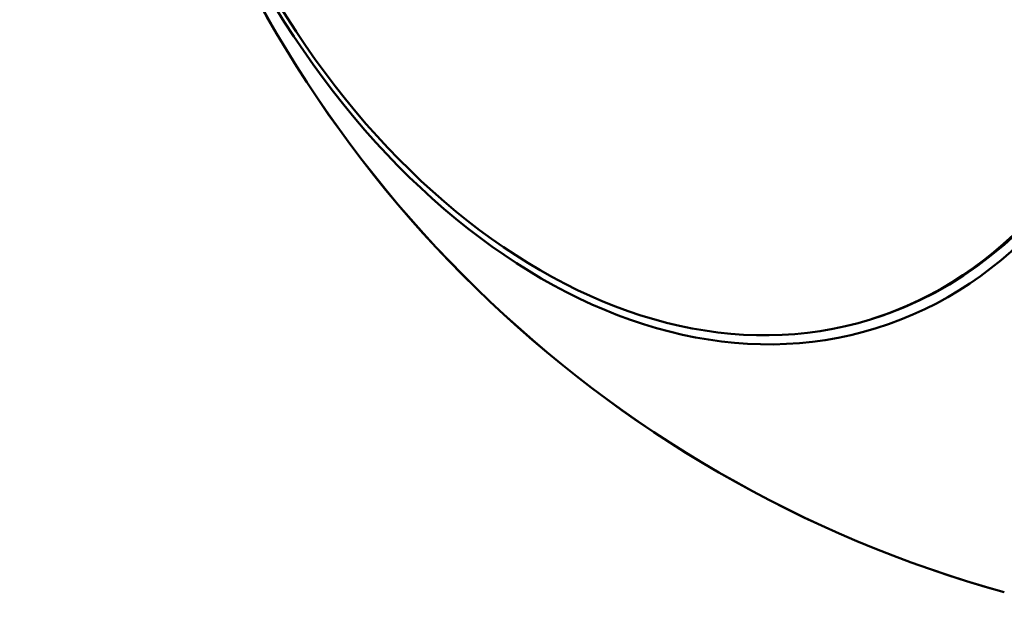
# Model space of a CAD drawing. Units: millimetres. Extents: x -7846 to 12203, y 0 to 10595.
# Drawn here: x 8609 to 8709, y 5002 to 5062 of the extents above; entities that cross this region are included whole.
import ezdxf

# ---------------------------------------------------------------- set-up
doc = ezdxf.new("R2010")
doc.units = ezdxf.units.MM
doc.layers.add('MD_Visible', color=7, linetype='Continuous', lineweight=50)
doc.styles.get("Standard").update_dxf_attribs({"font": 'arial.ttf'})
doc.dimstyles.new('asd', dxfattribs={"dimtxt": 300, "dimasz": 100, "dimexe": 1.25, "dimexo": 0.625, "dimgap": 80, "dimtad": 1, "dimdec": 0, "dimlfac": 0.1, "dimrnd": 5, "dimtxsty": 'Standard', "dimcen": 0, "dimse1": 1, "dimse2": 1, "dimclre": 6, "dimadec": 0, "dimazin": 0, "dimtfac": 1, "dimtdec": 0, "dimtix": 1, "dimtmove": 2, "dimatfit": 3, "dimfxl": 1, "dimarcsym": 0})

# ---------------------------------------------------------------- blocks, each defined once
blk = doc.blocks.new('CustomObjectsInViewport6_0')
at = {"layer": 'MD_Visible', "extrusion": (0, 1, 0)}
for p, q in [((8150.79, 5031.57), (8151.06, 5031.65)), ((8164.46, 5003.7), (8164.45, 5003.7))]:
    blk.add_line(p, q, dxfattribs=at)
at = {"layer": 'MD_Visible', "extrusion": (2.23204e-16, -1.04506e-42, -1)}
blk.add_arc((-8197.88, 5124.14), 125, 285.5126, 40.8491, dxfattribs=at)
at = {"layer": 'MD_Visible', "extrusion": (2.23204e-16, 7.32095e-42, -1)}
blk.add_arc((-8197.89, 5124.14), 125, 285.5126, 40.8491, dxfattribs=at)
at = {"layer": 'MD_Visible', "extrusion": (2.23204e-16, -1.02675e-29, -1)}
blk.add_ellipse((8129, 5102.78), major_axis=(-22.37, 72.11), ratio=0.689845, start_param=-1.360007593445297, end_param=4.923177713734289, dxfattribs=at)
at = {"layer": 'MD_Visible', "extrusion": (2.23204e-16, -2.72034e-29, -1)}
blk.add_ellipse((8129, 5102.78), major_axis=(-22.06, 71.12), ratio=0.689845, start_param=0, end_param=3.141593, dxfattribs=at)
at = {"layer": 'MD_Visible', "extrusion": (2.23204e-16, -3.3317e-29, -1)}
blk.add_ellipse((8128.73, 5102.69), major_axis=(-22.06, 71.12), ratio=0.689845, start_param=-1.360007593445064, end_param=4.923177713734522, dxfattribs=at)
blk = doc.blocks.new('*D22')
at = {"color": 0, "lineweight": -2, "transparency": 16777216}
blk.add_line((7006.01, 9865.06), (7006.01, 4795.14), dxfattribs=at)
at = {"color": 0, "transparency": 16777216}
for points in [[(6989.35, 9865.06), (7022.68, 9865.06), (7006.01, 9965.06)], [(6989.35, 4795.14), (7022.68, 4795.14), (7006.01, 4695.14)]]:
    blk.add_solid(points, dxfattribs=at)
at = {"layer": 'Defpoints', "color": 0, "transparency": 16777216}
for p in [(9854.24, 9965.06), (7006.01, 4695.14), (8617.74, 4695.14)]:
    blk.add_point(p, dxfattribs=at)
at = {"color": 0, "transparency": 16777216, "insert": (6772.84, 7330.1), "char_height": 300, "attachment_point": 5, "rotation": 90}
blk.add_mtext('525', dxfattribs=at)

msp = doc.modelspace()

# ---------------------------------------------------------------- block references
at = {"layer": 'MD_Visible'}
msp.add_blockref('CustomObjectsInViewport6_0', (544.85, 0), dxfattribs=at)

# ---------------------------------------------------------------- dimensions: what is measured, and where the dimension line sits
dim = msp.add_linear_dim(base=(7006.01, 4695.14), p1=(9854.24, 9965.06), p2=(8617.74, 4695.14), angle=90, dimstyle='asd')
dim.commit()
dim.dimension.update_dxf_attribs({"geometry": '*D22', "text_midpoint": (6772.84, 7330.1)})

doc.saveas('drawing.dxf')
